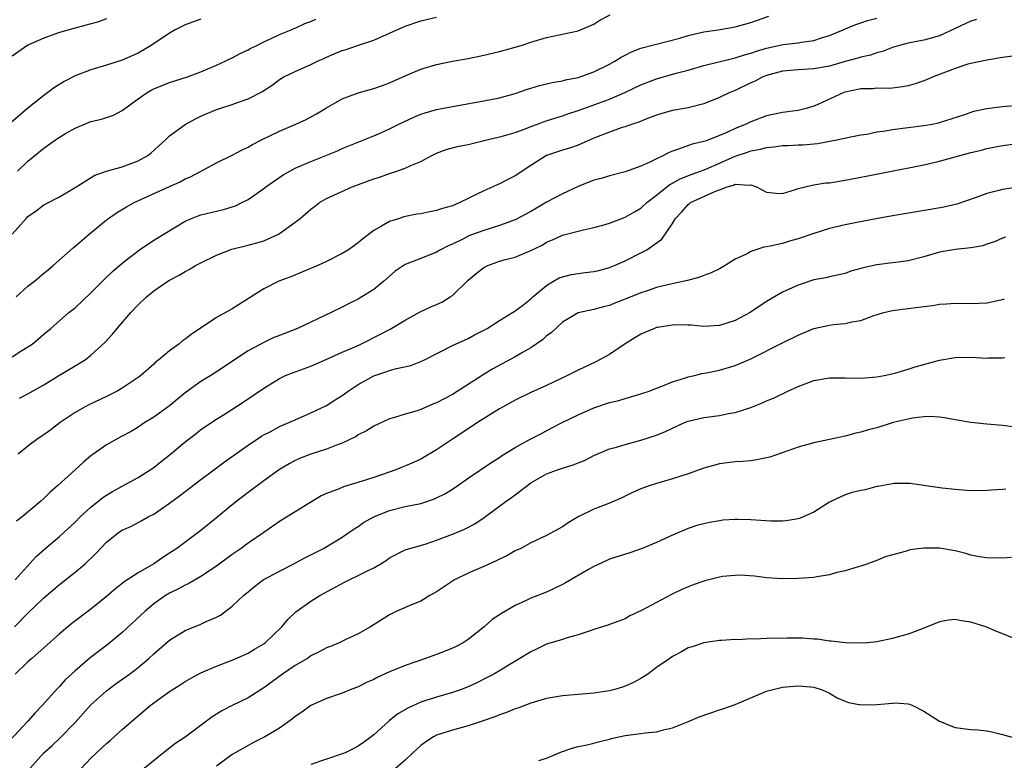
# Model space of a CAD drawing. Units: inches. Extents: x 2565000 to 2568000, y 1530000 to 1533000.
# Drawn here: x 2565966 to 2566091, y 1530132 to 1530226 of the extents above; entities that cross this region are included whole.
import ezdxf

# ---------------------------------------------------------------- set-up
doc = ezdxf.new("R2010")
doc.units = ezdxf.units.IN
doc.header["$MEASUREMENT"] = 0
doc.layers.add('LD25651530_2ft', color=9, linetype='Continuous')

msp = doc.modelspace()

# ---------------------------------------------------------------- linework, layer by layer
at = {"layer": 'LD25651530_2ft'}
for points, elevation in [([(2565989, 1530226.35), (2565987, 1530225.62), (2565986.57, 1530225.43), (2565985.72, 1530225), (2565985, 1530224.58), (2565982.68, 1530223), (2565981, 1530222.04), (2565979, 1530221.14), (2565977, 1530220.51), (2565975, 1530219.92), (2565973, 1530219.14), (2565971.6, 1530218.4), (2565970.36, 1530217.64), (2565969.53, 1530217), (2565969, 1530216.64), (2565967, 1530215.01), (2565964.83, 1530213.17)], 7760), ([(2565964.98, 1530199), (2565966.76, 1530201), (2565967, 1530201.24), (2565968.03, 1530201.97), (2565969, 1530202.72), (2565969.18, 1530202.82), (2565971, 1530203.75), (2565973, 1530204.91), (2565975.49, 1530206.51), (2565977.01, 1530206.99), (2565979, 1530207.55), (2565981, 1530208.31), (2565982.25, 1530209), (2565982.68, 1530209.32), (2565984.51, 1530211), (2565985, 1530211.48), (2565987, 1530212.95), (2565988.32, 1530213.68), (2565989, 1530214.01), (2565991, 1530214.86), (2565991.42, 1530215), (2565993, 1530215.47), (2565993.78, 1530215.78), (2565995, 1530216.2), (2565996.85, 1530217.15), (2565997, 1530217.26), (2565998.07, 1530217.93), (2565999, 1530218.65), (2565999.54, 1530219), (2566001, 1530219.68), (2566003, 1530220.57), (2566003.86, 1530221), (2566004.65, 1530221.35), (2566005, 1530221.53), (2566005.95, 1530221.95), (2566007, 1530222.38), (2566007.5, 1530222.5), (2566008.92, 1530223), (2566011, 1530223.68), (2566015, 1530225.44), (2566017, 1530226.14), (2566019, 1530226.6)], 7764), ([(2565965, 1530183.38), (2565966.1, 1530184.1), (2565967.54, 1530185), (2565968.34, 1530185.66), (2565969, 1530186.27), (2565969.9, 1530187), (2565971, 1530187.97), (2565972.2, 1530189), (2565973, 1530189.63), (2565975, 1530191.5), (2565976.75, 1530193.25), (2565977.77, 1530194.23), (2565979, 1530195.3), (2565981, 1530196.88), (2565981.18, 1530197), (2565983, 1530198.21), (2565987, 1530200.62), (2565987.82, 1530201), (2565988.66, 1530201.34), (2565989, 1530201.45), (2565991.86, 1530202.14), (2565993.39, 1530202.61), (2565994.23, 1530203), (2565995, 1530203.41), (2565997, 1530204.78), (2565997.28, 1530205), (2565999.48, 1530206.52), (2566000.31, 1530207), (2566001, 1530207.37), (2566003, 1530208.25), (2566006.39, 1530209.61), (2566007, 1530209.9), (2566011, 1530211.49), (2566011.88, 1530211.88), (2566013, 1530212.4), (2566014.2, 1530213), (2566016.11, 1530213.89), (2566017, 1530214.25), (2566017.56, 1530214.44), (2566019, 1530214.86), (2566021, 1530215.25), (2566025, 1530215.94), (2566027, 1530216.33), (2566029, 1530216.88), (2566030.56, 1530217.44), (2566031, 1530217.57), (2566032.08, 1530217.92), (2566033, 1530218.12), (2566033.7, 1530218.3), (2566035, 1530218.51), (2566035.38, 1530218.62), (2566037, 1530218.93), (2566039, 1530219.64), (2566041, 1530220.63), (2566041.69, 1530221), (2566042.5, 1530221.5), (2566043, 1530221.78), (2566043.81, 1530222.19), (2566045, 1530222.64), (2566049.94, 1530223.94), (2566051, 1530224.26), (2566053, 1530224.73), (2566054.82, 1530225), (2566057, 1530225.38), (2566059, 1530225.92), (2566061.28, 1530226.72)], 7768), ([(2565977, 1530226.37), (2565975.98, 1530226.02), (2565974.41, 1530225.59), (2565972.82, 1530225.18), (2565971, 1530224.64), (2565969, 1530223.95), (2565967, 1530223.04), (2565965, 1530221.65)], 7758), ([(2565965.51, 1530191), (2565967, 1530192.35), (2565967.82, 1530193), (2565969, 1530194.01), (2565969.56, 1530194.44), (2565970.21, 1530195), (2565972.74, 1530197.26), (2565973, 1530197.45), (2565974.8, 1530199), (2565977, 1530200.82), (2565977.24, 1530201), (2565978.28, 1530201.72), (2565979.54, 1530202.46), (2565980.53, 1530203), (2565985, 1530205.06), (2565986.35, 1530205.65), (2565987, 1530206.01), (2565987.7, 1530206.3), (2565991, 1530208.06), (2565993, 1530209.04), (2565994.26, 1530209.74), (2565995, 1530210.07), (2565995.59, 1530210.41), (2565996.73, 1530211), (2565999, 1530212.11), (2566001.08, 1530213), (2566002.4, 1530213.6), (2566003.71, 1530214.29), (2566005, 1530215.07), (2566007, 1530216.21), (2566009, 1530216.97), (2566011, 1530217.52), (2566012.1, 1530217.9), (2566013, 1530218.23), (2566015, 1530219.14), (2566017, 1530219.99), (2566019, 1530220.58), (2566021, 1530220.99), (2566023, 1530221.35), (2566025, 1530221.75), (2566027, 1530222.25), (2566029.75, 1530223), (2566031, 1530223.42), (2566033, 1530224.02), (2566037, 1530224.87), (2566039, 1530225.72), (2566039.76, 1530226.24), (2566041.08, 1530226.92)], 7766), ([(2565965.67, 1530207), (2565967, 1530208.28), (2565969, 1530209.94), (2565970.49, 1530211), (2565971, 1530211.33), (2565971.78, 1530211.78), (2565973, 1530212.48), (2565975, 1530213.31), (2565976.37, 1530213.63), (2565977.86, 1530214.14), (2565979, 1530214.71), (2565979.16, 1530214.84), (2565979.34, 1530215), (2565981, 1530216.2), (2565982.15, 1530217), (2565982.68, 1530217.32), (2565983, 1530217.49), (2565985, 1530218.28), (2565987.29, 1530219), (2565989, 1530219.65), (2565991, 1530220.5), (2565992.1, 1530221), (2565992.7, 1530221.3), (2565993, 1530221.43), (2565994.01, 1530221.99), (2565995, 1530222.43), (2565995.36, 1530222.64), (2565996.12, 1530223), (2565997, 1530223.47), (2565997.85, 1530223.85), (2565999, 1530224.41), (2566000.5, 1530225), (2566000.84, 1530225.16), (2566001, 1530225.21), (2566002.21, 1530225.79), (2566003, 1530226.05), (2566003.64, 1530226.36)], 7762), ([(2566087.71, 1530226.29), (2566087, 1530226.08), (2566083, 1530224.24), (2566081.95, 1530223.95), (2566081, 1530223.67), (2566079, 1530223.29), (2566077.89, 1530223), (2566077, 1530222.73), (2566075.76, 1530222.24), (2566075, 1530222.06), (2566074.22, 1530221.78), (2566073, 1530221.52), (2566072.62, 1530221.38), (2566071, 1530220.95), (2566069, 1530220.38), (2566067, 1530220.01), (2566065, 1530219.91), (2566063, 1530219.75), (2566061, 1530219.19), (2566060.53, 1530219), (2566059.54, 1530218.46), (2566059, 1530218.23), (2566057, 1530217.29), (2566056.3, 1530217), (2566055, 1530216.38), (2566053, 1530215.57), (2566051, 1530215.05), (2566049, 1530214.71), (2566047.65, 1530214.35), (2566047, 1530214.15), (2566045.63, 1530213.63), (2566044.74, 1530213.26), (2566043.92, 1530213), (2566043, 1530212.66), (2566042.5, 1530212.5), (2566041, 1530211.98), (2566039, 1530211.2), (2566038.53, 1530211), (2566037.49, 1530210.51), (2566037, 1530210.33), (2566036.02, 1530209.98), (2566035, 1530209.66), (2566033, 1530209), (2566031, 1530207.74), (2566029, 1530206.42), (2566028.05, 1530205.95), (2566027, 1530205.39), (2566026.72, 1530205.28), (2566026.14, 1530205), (2566025, 1530204.52), (2566024.02, 1530204.02), (2566023, 1530203.54), (2566021.97, 1530203), (2566021, 1530202.61), (2566019.75, 1530202.25), (2566019, 1530201.98), (2566018.15, 1530201.85), (2566017, 1530201.58), (2566016.48, 1530201.53), (2566014.81, 1530201.19), (2566014.27, 1530201), (2566013, 1530200.6), (2566012, 1530200), (2566011, 1530199.47), (2566009.59, 1530198.41), (2566009, 1530197.88), (2566007.77, 1530197), (2566007, 1530196.51), (2566005, 1530195.52), (2566003.87, 1530195), (2566001.86, 1530194.14), (2566000.44, 1530193.56), (2565998.94, 1530193), (2565997, 1530192.04), (2565993, 1530189.47), (2565992.68, 1530189.32), (2565991, 1530188.37), (2565987.77, 1530186.23), (2565987, 1530185.61), (2565986.63, 1530185.37), (2565986.18, 1530185), (2565985, 1530184.16), (2565983.63, 1530183), (2565983.27, 1530182.73), (2565983, 1530182.45), (2565981.38, 1530181), (2565981, 1530180.73), (2565979, 1530179.4), (2565978.33, 1530179), (2565977, 1530178.32), (2565974.75, 1530177.25), (2565974.27, 1530177), (2565973, 1530176.29), (2565971.11, 1530175), (2565969.92, 1530174.08), (2565969, 1530173.45), (2565968.29, 1530173), (2565967, 1530172.02), (2565965.77, 1530171)], 7772), ([(2565965.9, 1530178.1), (2565967, 1530178.67), (2565969, 1530179.83), (2565970.93, 1530181), (2565973, 1530182.21), (2565974.27, 1530183), (2565975, 1530183.57), (2565976.78, 1530185.22), (2565977.74, 1530186.26), (2565978.33, 1530187), (2565980.07, 1530189), (2565981, 1530189.99), (2565982.09, 1530191), (2565983, 1530191.77), (2565984.78, 1530193), (2565985, 1530193.14), (2565986.23, 1530193.77), (2565987, 1530194.24), (2565987.51, 1530194.49), (2565988.33, 1530195), (2565989, 1530195.35), (2565991, 1530196.33), (2565992.93, 1530197.07), (2565995, 1530197.58), (2565996.12, 1530197.88), (2565997, 1530198.15), (2565998.88, 1530199), (2565999, 1530199.06), (2566001, 1530200.51), (2566001.62, 1530201), (2566003, 1530202.18), (2566003.48, 1530202.52), (2566004.11, 1530203), (2566005, 1530203.51), (2566008.26, 1530205), (2566011, 1530206.04), (2566011.75, 1530206.25), (2566013, 1530206.72), (2566013.94, 1530207), (2566015, 1530207.37), (2566015.73, 1530207.73), (2566017, 1530208.24), (2566018.37, 1530209), (2566019, 1530209.31), (2566020.23, 1530209.77), (2566021.82, 1530210.18), (2566023, 1530210.41), (2566025.41, 1530211), (2566027, 1530211.37), (2566027.5, 1530211.5), (2566029, 1530211.94), (2566030.49, 1530212.49), (2566031, 1530212.69), (2566031.85, 1530213), (2566032.68, 1530213.32), (2566034.19, 1530213.81), (2566035, 1530214.05), (2566035.7, 1530214.3), (2566037, 1530214.72), (2566037.73, 1530215), (2566041, 1530216.18), (2566042.95, 1530217), (2566045, 1530217.97), (2566047, 1530218.74), (2566049.47, 1530219.47), (2566051, 1530219.87), (2566053, 1530220.45), (2566056.64, 1530221.36), (2566057, 1530221.42), (2566058.18, 1530221.82), (2566059, 1530222.01), (2566059.72, 1530222.28), (2566061, 1530222.64), (2566063.11, 1530223.11), (2566065, 1530223.34), (2566065.44, 1530223.44), (2566067, 1530223.65), (2566067.99, 1530223.99), (2566069, 1530224.29), (2566070.74, 1530225), (2566070.91, 1530225.09), (2566072.33, 1530225.67), (2566073, 1530225.87), (2566073.83, 1530226.17), (2566075, 1530226.47)], 7770), ([(2566092.34, 1530221.66), (2566091, 1530221.47), (2566089, 1530221.14), (2566087, 1530220.71), (2566086.6, 1530220.6), (2566085, 1530220.09), (2566082.19, 1530219), (2566081.36, 1530218.64), (2566081, 1530218.5), (2566079.88, 1530218.12), (2566079, 1530217.86), (2566078.28, 1530217.72), (2566077, 1530217.57), (2566076.47, 1530217.53), (2566075, 1530217.55), (2566074.5, 1530217.5), (2566073, 1530217.47), (2566072.62, 1530217.38), (2566071, 1530217.06), (2566070.83, 1530217), (2566067.5, 1530215.5), (2566067, 1530215.29), (2566066.01, 1530215), (2566065, 1530214.74), (2566063, 1530214.47), (2566061, 1530214.04), (2566059, 1530213.29), (2566058.4, 1530213), (2566057, 1530212.45), (2566055.93, 1530211.93), (2566055, 1530211.53), (2566053.66, 1530211), (2566053.16, 1530210.84), (2566053, 1530210.76), (2566051.54, 1530210.46), (2566049.79, 1530209.79), (2566049, 1530209.56), (2566048.6, 1530209.4), (2566047.89, 1530209), (2566047, 1530208.57), (2566046.13, 1530208.13), (2566045, 1530207.62), (2566043, 1530206.92), (2566041, 1530206.42), (2566039.92, 1530206.08), (2566039, 1530205.84), (2566037, 1530205.05), (2566035, 1530204.13), (2566033, 1530203.06), (2566031.69, 1530202.31), (2566031, 1530201.89), (2566029, 1530200.82), (2566027, 1530200.1), (2566025, 1530199.47), (2566023.2, 1530198.8), (2566022.4, 1530198.4), (2566021, 1530197.73), (2566020.48, 1530197.52), (2566019.51, 1530197), (2566019, 1530196.68), (2566017, 1530195.87), (2566015, 1530195.11), (2566013.74, 1530194.26), (2566013, 1530193.66), (2566012.28, 1530193), (2566011, 1530191.94), (2566009.49, 1530191), (2566009, 1530190.71), (2566007.85, 1530190.15), (2566007, 1530189.69), (2566005.6, 1530189), (2566001.3, 1530187), (2565999, 1530186.11), (2565998.21, 1530185.79), (2565997, 1530185.22), (2565995, 1530184.14), (2565991, 1530181.47), (2565990.26, 1530181), (2565989, 1530180.24), (2565987, 1530178.8), (2565985, 1530177.15), (2565983, 1530175.69), (2565981.85, 1530175), (2565981, 1530174.43), (2565980.11, 1530173.89), (2565978.81, 1530173.19), (2565978.43, 1530173), (2565977, 1530172.19), (2565975.13, 1530170.87), (2565975, 1530170.77), (2565974.05, 1530169.95), (2565973.02, 1530169), (2565970.78, 1530167), (2565969.83, 1530166.17), (2565969, 1530165.35), (2565968.63, 1530165), (2565966.27, 1530163), (2565965.55, 1530162.45)], 7774), ([(2565965.36, 1530155), (2565968.04, 1530157.96), (2565969.08, 1530158.92), (2565971, 1530160.5), (2565971.55, 1530161), (2565973, 1530162.33), (2565973.66, 1530163), (2565975, 1530164.24), (2565976.54, 1530165.46), (2565977, 1530165.77), (2565977.77, 1530166.23), (2565979, 1530166.92), (2565981, 1530168.01), (2565982.56, 1530169), (2565983, 1530169.31), (2565983.95, 1530170.05), (2565985.12, 1530171), (2565987, 1530172.56), (2565988.38, 1530173.62), (2565989, 1530174.11), (2565991, 1530175.46), (2565992.22, 1530176.22), (2565994.39, 1530177.61), (2565997, 1530179.4), (2565999, 1530180.63), (2565999.76, 1530181), (2566000.64, 1530181.36), (2566003, 1530182.2), (2566003.57, 1530182.43), (2566005.12, 1530183.12), (2566007, 1530183.99), (2566008.7, 1530184.7), (2566009.37, 1530185), (2566011.79, 1530186.21), (2566013.1, 1530186.9), (2566015, 1530188.04), (2566016.9, 1530189.1), (2566018.25, 1530189.75), (2566019, 1530190.05), (2566019.65, 1530190.35), (2566020.74, 1530191), (2566021, 1530191.18), (2566023, 1530193.15), (2566024.02, 1530193.98), (2566025, 1530194.75), (2566025.51, 1530195), (2566027, 1530195.54), (2566027.76, 1530195.76), (2566029, 1530196.07), (2566031, 1530196.89), (2566032.42, 1530197.58), (2566033, 1530197.95), (2566033.75, 1530198.25), (2566035, 1530198.86), (2566037.51, 1530199.51), (2566039, 1530199.83), (2566040.15, 1530200.15), (2566041, 1530200.4), (2566043, 1530201.13), (2566044.17, 1530201.83), (2566045, 1530202.29), (2566045.74, 1530203), (2566047, 1530203.96), (2566048.28, 1530205), (2566048.69, 1530205.31), (2566049, 1530205.46), (2566049.98, 1530206.02), (2566051.41, 1530206.59), (2566052.58, 1530207), (2566053.27, 1530207.27), (2566055, 1530208.02), (2566057, 1530208.93), (2566058.56, 1530209.44), (2566059, 1530209.61), (2566060.21, 1530209.79), (2566061, 1530210.03), (2566061.9, 1530210.1), (2566063, 1530210.27), (2566063.72, 1530210.28), (2566065, 1530210.36), (2566065.64, 1530210.36), (2566067, 1530210.49), (2566067.48, 1530210.52), (2566069.91, 1530211), (2566071.3, 1530211.3), (2566073, 1530211.63), (2566073.73, 1530211.73), (2566075, 1530211.99), (2566076.14, 1530212.14), (2566077, 1530212.31), (2566081, 1530212.82), (2566082.07, 1530213), (2566082.85, 1530213.15), (2566083, 1530213.2), (2566086.22, 1530214.22), (2566087.37, 1530214.63), (2566089.03, 1530214.97), (2566091, 1530215.24), (2566093, 1530215.42)], 7776), ([(2565965.27, 1530149), (2565967, 1530150.76), (2565969, 1530152.7), (2565971, 1530154.42), (2565973, 1530155.97), (2565974.25, 1530157), (2565975.65, 1530158.34), (2565977, 1530159.8), (2565978.53, 1530161), (2565979, 1530161.31), (2565980.16, 1530161.84), (2565981.47, 1530162.53), (2565982.3, 1530163), (2565983, 1530163.37), (2565985, 1530164.75), (2565986.3, 1530165.7), (2565989, 1530167.77), (2565990.63, 1530169), (2565992, 1530170), (2565995, 1530172.12), (2565996.73, 1530173.27), (2565997, 1530173.43), (2565997.89, 1530173.89), (2565999, 1530174.49), (2566000.21, 1530175), (2566001, 1530175.37), (2566003, 1530176.24), (2566005, 1530177.2), (2566006.1, 1530177.9), (2566007, 1530178.46), (2566007.73, 1530179), (2566009, 1530179.85), (2566011, 1530180.95), (2566012.55, 1530181.45), (2566013, 1530181.63), (2566013.9, 1530181.9), (2566015.71, 1530182.29), (2566017, 1530182.79), (2566017.45, 1530183), (2566021, 1530184.82), (2566023, 1530185.73), (2566023.83, 1530186.17), (2566025, 1530186.77), (2566025.42, 1530187), (2566027, 1530188), (2566028.64, 1530189), (2566028.85, 1530189.15), (2566029, 1530189.23), (2566029.92, 1530189.92), (2566031, 1530190.76), (2566031.25, 1530191), (2566033, 1530192.46), (2566033.87, 1530193), (2566034.58, 1530193.42), (2566035, 1530193.57), (2566036.15, 1530193.85), (2566037, 1530193.99), (2566037.91, 1530194.09), (2566039, 1530194.24), (2566039.63, 1530194.37), (2566041, 1530194.75), (2566041.62, 1530195), (2566043, 1530195.6), (2566045, 1530196.59), (2566045.74, 1530197), (2566047.66, 1530198.34), (2566049, 1530200.33), (2566049.41, 1530201), (2566050.19, 1530201.81), (2566051, 1530202.77), (2566051.14, 1530202.86), (2566051.3, 1530203), (2566054.42, 1530204.42), (2566055, 1530204.62), (2566055.97, 1530205), (2566056.78, 1530205.22), (2566057, 1530205.34), (2566058.79, 1530205.21), (2566059, 1530205.26), (2566059.71, 1530205), (2566061, 1530204.32), (2566062.21, 1530204.21), (2566063, 1530204.18), (2566064.67, 1530204.67), (2566065, 1530204.78), (2566066.77, 1530205.23), (2566067, 1530205.25), (2566068.5, 1530205.5), (2566069, 1530205.54), (2566071, 1530205.86), (2566073.65, 1530206.35), (2566076.88, 1530207), (2566079.51, 1530207.51), (2566081, 1530207.82), (2566083, 1530208.28), (2566087, 1530209.37), (2566088.33, 1530209.67), (2566089, 1530209.87), (2566090.1, 1530210.1), (2566091, 1530210.26), (2566093, 1530210.52)], 7778), ([(2566093, 1530204.96), (2566091, 1530204.69), (2566090.54, 1530204.54), (2566089, 1530204.15), (2566087.64, 1530203.64), (2566085.18, 1530202.82), (2566083.56, 1530202.44), (2566081.87, 1530202.13), (2566077, 1530201.3), (2566074.94, 1530200.94), (2566072.46, 1530200.46), (2566071, 1530200.16), (2566069, 1530199.7), (2566067, 1530199.08), (2566065, 1530198.4), (2566063.89, 1530198.11), (2566063, 1530197.82), (2566061.45, 1530197.45), (2566061, 1530197.38), (2566060.66, 1530197.34), (2566059, 1530196.78), (2566058.5, 1530196.5), (2566057, 1530195.79), (2566055.73, 1530195), (2566055, 1530194.58), (2566053.94, 1530194.06), (2566053, 1530193.71), (2566052.5, 1530193.5), (2566050.93, 1530193.07), (2566048.58, 1530192.58), (2566047, 1530192.18), (2566045.79, 1530191.79), (2566045, 1530191.51), (2566043, 1530190.71), (2566041.75, 1530190.25), (2566041, 1530189.92), (2566040.24, 1530189.76), (2566039, 1530189.4), (2566037, 1530188.99), (2566035, 1530187.77), (2566033.57, 1530186.43), (2566033, 1530186.03), (2566032.47, 1530185.53), (2566031, 1530184.53), (2566029.92, 1530183.92), (2566029, 1530183.37), (2566026.17, 1530181.83), (2566024.91, 1530181.09), (2566021, 1530178.6), (2566019.95, 1530178.05), (2566019, 1530177.52), (2566018.62, 1530177.38), (2566017, 1530176.69), (2566016.52, 1530176.52), (2566015, 1530176.1), (2566013.64, 1530175.64), (2566013, 1530175.48), (2566011, 1530174.56), (2566010.06, 1530173.94), (2566009, 1530173.43), (2566008.76, 1530173.24), (2566007, 1530172.38), (2566006.06, 1530172.06), (2566005, 1530171.61), (2566003, 1530170.99), (2566001.57, 1530170.43), (2566001, 1530170.18), (2566000.23, 1530169.77), (2565999, 1530169.05), (2565997, 1530167.6), (2565995, 1530166.11), (2565993.56, 1530165), (2565993, 1530164.56), (2565991, 1530162.9), (2565989, 1530161.28), (2565985.95, 1530159), (2565985, 1530158.37), (2565984.16, 1530157.84), (2565983, 1530157.05), (2565981, 1530155.89), (2565979.25, 1530154.75), (2565979, 1530154.53), (2565978.13, 1530153.87), (2565977, 1530152.88), (2565975, 1530151.25), (2565972.58, 1530149.42), (2565971, 1530148.13), (2565969, 1530146.36), (2565968.3, 1530145.7), (2565967.47, 1530145), (2565967, 1530144.57), (2565965.37, 1530143)], 7780), ([(2566091.39, 1530198.61), (2566091, 1530198.49), (2566089.99, 1530198.01), (2566089, 1530197.71), (2566088.49, 1530197.51), (2566087, 1530197.25), (2566085.02, 1530197.02), (2566083, 1530196.68), (2566081, 1530196.12), (2566079, 1530195.59), (2566077.39, 1530195.39), (2566077, 1530195.33), (2566075, 1530195.08), (2566073.3, 1530194.7), (2566073, 1530194.6), (2566071.73, 1530194.27), (2566071, 1530194), (2566070.17, 1530193.83), (2566069, 1530193.57), (2566068.55, 1530193.45), (2566067, 1530193.16), (2566065, 1530192.5), (2566063, 1530191.6), (2566061, 1530190.43), (2566058.92, 1530189), (2566057, 1530187.98), (2566055, 1530187.35), (2566053, 1530187.23), (2566051.39, 1530187.39), (2566051, 1530187.39), (2566049.44, 1530187.44), (2566049, 1530187.42), (2566047.12, 1530187.12), (2566047, 1530187.1), (2566046.73, 1530187), (2566045, 1530186.26), (2566042.98, 1530185.02), (2566041, 1530183.66), (2566039.26, 1530182.74), (2566037, 1530181.69), (2566035.67, 1530181), (2566033, 1530179.72), (2566031, 1530178.82), (2566029, 1530177.85), (2566027.45, 1530177), (2566027, 1530176.75), (2566026.34, 1530176.34), (2566024.21, 1530175), (2566023, 1530174.22), (2566021.15, 1530173), (2566019, 1530171.52), (2566017.41, 1530170.59), (2566017, 1530170.36), (2566016.07, 1530169.93), (2566013.8, 1530169), (2566011, 1530168.02), (2566009.54, 1530167.54), (2566007.16, 1530166.84), (2566006.6, 1530166.59), (2566005, 1530166), (2566004.32, 1530165.68), (2565999, 1530162.41), (2565998.17, 1530161.83), (2565997, 1530161.04), (2565995, 1530159.68), (2565994.11, 1530159), (2565993, 1530158.22), (2565991, 1530156.73), (2565989, 1530155.4), (2565987.47, 1530154.53), (2565987, 1530154.33), (2565986.14, 1530153.86), (2565985, 1530153.32), (2565984.48, 1530153), (2565983, 1530151.94), (2565981.89, 1530151), (2565979, 1530148.31), (2565977.19, 1530146.81), (2565974.93, 1530145.07), (2565973, 1530143.41), (2565971.75, 1530142.25), (2565971, 1530141.44), (2565970.78, 1530141.22), (2565968.82, 1530139), (2565967.93, 1530138.07), (2565967, 1530137), (2565964.1, 1530133.9)], 7782), ([(2565967.25, 1530131), (2565969, 1530132.96), (2565970.07, 1530133.93), (2565971.1, 1530134.9), (2565973, 1530136.83), (2565975, 1530139.07), (2565977, 1530140.89), (2565977.14, 1530141), (2565978.21, 1530141.79), (2565979.9, 1530143), (2565981, 1530143.84), (2565982.38, 1530145), (2565983, 1530145.58), (2565985, 1530147.32), (2565987, 1530148.54), (2565989, 1530149.36), (2565989.69, 1530149.69), (2565991, 1530150.26), (2565991.49, 1530150.51), (2565993, 1530151.63), (2565994.44, 1530153), (2565995, 1530153.48), (2565995.84, 1530154.16), (2565996.94, 1530155), (2565999, 1530156.12), (2566000.76, 1530157), (2566002.22, 1530157.78), (2566004.6, 1530159), (2566007, 1530160.43), (2566007.84, 1530161), (2566008.51, 1530161.49), (2566009, 1530161.78), (2566009.7, 1530162.3), (2566011, 1530163), (2566013, 1530163.81), (2566015, 1530164.31), (2566017, 1530164.73), (2566018.71, 1530165.29), (2566019, 1530165.42), (2566020.05, 1530165.95), (2566021, 1530166.54), (2566021.69, 1530167), (2566023, 1530167.92), (2566026.02, 1530169.98), (2566027, 1530170.58), (2566027.24, 1530170.76), (2566029, 1530171.85), (2566031, 1530172.93), (2566032.36, 1530173.64), (2566033.68, 1530174.32), (2566034.97, 1530175), (2566037, 1530176), (2566039, 1530176.89), (2566041, 1530177.55), (2566042.18, 1530177.82), (2566043, 1530178.08), (2566043.73, 1530178.27), (2566045, 1530178.66), (2566046.04, 1530179), (2566047, 1530179.38), (2566047.58, 1530179.58), (2566049, 1530180.18), (2566050.69, 1530180.69), (2566051, 1530180.81), (2566051.81, 1530181), (2566052.74, 1530181.26), (2566053.34, 1530181.34), (2566055, 1530181.69), (2566057, 1530182.27), (2566057.52, 1530182.48), (2566059, 1530183.13), (2566063, 1530185.14), (2566065, 1530186.12), (2566067, 1530186.98), (2566069, 1530187.41), (2566069.48, 1530187.48), (2566071, 1530187.6), (2566071.82, 1530187.82), (2566073, 1530188.02), (2566074.62, 1530188.62), (2566075.93, 1530189), (2566077, 1530189.27), (2566079, 1530189.54), (2566080.32, 1530189.68), (2566081, 1530189.79), (2566082.1, 1530189.9), (2566083, 1530190.08), (2566083.88, 1530190.12), (2566085, 1530190.22), (2566087, 1530190.18), (2566089, 1530190.23), (2566090.59, 1530190.59), (2566091, 1530190.67), (2566091.25, 1530190.75)], 7784), ([(2565973.78, 1530131), (2565975, 1530132.3), (2565975.71, 1530133), (2565976.39, 1530133.61), (2565977, 1530134.18), (2565977.45, 1530134.55), (2565977.97, 1530135), (2565979, 1530135.94), (2565981, 1530137.7), (2565982.55, 1530139), (2565984.24, 1530140.24), (2565985, 1530140.78), (2565985.34, 1530141), (2565986.37, 1530141.63), (2565987, 1530142.05), (2565987.6, 1530142.4), (2565989, 1530143.16), (2565991, 1530144.01), (2565993, 1530144.78), (2565995, 1530145.67), (2565995.82, 1530146.18), (2565997, 1530146.87), (2565997.18, 1530147), (2565999.3, 1530149), (2566000.07, 1530149.93), (2566001.08, 1530150.92), (2566003, 1530152.28), (2566004.15, 1530153), (2566007.29, 1530154.71), (2566007.86, 1530155), (2566009, 1530155.53), (2566010.12, 1530156.12), (2566011, 1530156.54), (2566011.83, 1530157), (2566012.56, 1530157.44), (2566013, 1530157.79), (2566015, 1530158.8), (2566015.14, 1530158.86), (2566015.57, 1530159), (2566017.55, 1530159.55), (2566019, 1530160.03), (2566021, 1530160.82), (2566022.54, 1530161.46), (2566023.87, 1530162.13), (2566025.07, 1530162.93), (2566027.86, 1530165), (2566028.54, 1530165.46), (2566029, 1530165.83), (2566031, 1530167.33), (2566033, 1530168.48), (2566034.37, 1530169), (2566035, 1530169.21), (2566036.38, 1530169.62), (2566037, 1530169.9), (2566037.8, 1530170.2), (2566039, 1530170.81), (2566041, 1530171.66), (2566041.9, 1530171.9), (2566043, 1530172.24), (2566045, 1530172.75), (2566047, 1530173.41), (2566048.14, 1530173.86), (2566049, 1530174.3), (2566050.56, 1530175), (2566051, 1530175.17), (2566053, 1530175.64), (2566055, 1530175.91), (2566056.16, 1530176.16), (2566057, 1530176.3), (2566059, 1530176.94), (2566060.49, 1530177.51), (2566061, 1530177.76), (2566061.87, 1530178.13), (2566063.69, 1530179), (2566065, 1530179.6), (2566067, 1530180.35), (2566069, 1530180.71), (2566071, 1530180.7), (2566073, 1530180.65), (2566075, 1530180.82), (2566075.94, 1530181), (2566077.3, 1530181.3), (2566079, 1530181.79), (2566079.91, 1530182.09), (2566083, 1530182.94), (2566085, 1530183.28), (2566087, 1530183.32), (2566089, 1530183.22), (2566089.23, 1530183.23), (2566091, 1530183.23), (2566091.29, 1530183.29)], 7786), ([(2566093, 1530174.38), (2566091, 1530174.63), (2566089, 1530174.82), (2566087, 1530175.04), (2566085, 1530175.37), (2566083.62, 1530175.62), (2566083, 1530175.7), (2566081.78, 1530175.78), (2566081, 1530175.75), (2566079.57, 1530175.57), (2566079, 1530175.46), (2566077.11, 1530175), (2566075, 1530174.36), (2566073.92, 1530174.08), (2566073, 1530173.8), (2566072.33, 1530173.67), (2566071, 1530173.3), (2566069, 1530172.85), (2566067, 1530172.43), (2566066.22, 1530172.22), (2566065, 1530171.86), (2566061.39, 1530170.61), (2566061, 1530170.51), (2566059.74, 1530170.26), (2566059, 1530170.16), (2566057.93, 1530170.07), (2566057, 1530170.03), (2566055, 1530169.77), (2566053, 1530169.19), (2566051, 1530168.49), (2566049, 1530167.86), (2566047, 1530167.27), (2566046.16, 1530167), (2566045, 1530166.56), (2566043.91, 1530166.09), (2566042.55, 1530165.45), (2566041, 1530164.77), (2566039, 1530163.98), (2566037, 1530163.01), (2566035.74, 1530162.26), (2566035, 1530161.76), (2566033, 1530160.65), (2566031, 1530159.69), (2566029.71, 1530159), (2566029, 1530158.67), (2566027.93, 1530158.07), (2566027, 1530157.64), (2566026.58, 1530157.42), (2566025, 1530156.7), (2566023, 1530155.86), (2566021.26, 1530155), (2566021, 1530154.84), (2566019, 1530153.48), (2566018.7, 1530153.3), (2566018.13, 1530153), (2566017, 1530152.29), (2566015.82, 1530151.82), (2566013.92, 1530151), (2566013, 1530150.54), (2566012.05, 1530149.95), (2566010.6, 1530149), (2566009, 1530148.13), (2566007.38, 1530147.38), (2566006.61, 1530147), (2566005.48, 1530146.52), (2566005, 1530146.35), (2566004.13, 1530145.87), (2566003, 1530145.31), (2566002.55, 1530145), (2566001, 1530144.09), (2565999.38, 1530143), (2565997, 1530141.27), (2565995, 1530140), (2565993, 1530139.01), (2565991.68, 1530138.32), (2565991, 1530137.89), (2565990.44, 1530137.56), (2565989.72, 1530137), (2565987, 1530134.98), (2565985.81, 1530134.19), (2565984.67, 1530133.33), (2565981.36, 1530130.64)], 7788), ([(2566091.45, 1530166.55), (2566091, 1530166.51), (2566089.58, 1530166.42), (2566089, 1530166.35), (2566087, 1530166.34), (2566085, 1530166.48), (2566083.34, 1530166.66), (2566079.24, 1530167.24), (2566077.24, 1530167.24), (2566077, 1530167.21), (2566075.13, 1530166.87), (2566075, 1530166.86), (2566073.53, 1530166.47), (2566073, 1530166.38), (2566071.9, 1530166.1), (2566071, 1530165.8), (2566069.25, 1530165), (2566069, 1530164.86), (2566067, 1530163.61), (2566065.65, 1530163), (2566065.19, 1530162.81), (2566065, 1530162.75), (2566063.5, 1530162.5), (2566063, 1530162.47), (2566061.53, 1530162.47), (2566059, 1530162.63), (2566057.32, 1530162.68), (2566057, 1530162.68), (2566055.43, 1530162.57), (2566055, 1530162.51), (2566053.71, 1530162.29), (2566053, 1530162.14), (2566052.11, 1530161.89), (2566051, 1530161.53), (2566049, 1530160.68), (2566047, 1530159.76), (2566045.14, 1530159), (2566043.57, 1530158.43), (2566041, 1530157.61), (2566040.57, 1530157.43), (2566039, 1530156.7), (2566038.33, 1530156.33), (2566035.39, 1530154.61), (2566035, 1530154.4), (2566034.06, 1530153.94), (2566033, 1530153.44), (2566031, 1530152.65), (2566030.33, 1530152.33), (2566029, 1530151.74), (2566027.27, 1530150.73), (2566027, 1530150.53), (2566026.07, 1530149.93), (2566025.07, 1530149), (2566023, 1530147.42), (2566022.37, 1530147), (2566021.47, 1530146.53), (2566021, 1530146.31), (2566020.07, 1530145.93), (2566019, 1530145.51), (2566017.6, 1530145), (2566015, 1530144.09), (2566013, 1530143.27), (2566011.44, 1530142.56), (2566011, 1530142.31), (2566010.08, 1530141.92), (2566009, 1530141.36), (2566007.99, 1530141), (2566007, 1530140.59), (2566005, 1530139.9), (2566003, 1530139.01), (2566001.84, 1530138.16), (2566001, 1530137.61), (2566000.68, 1530137.32), (2565999, 1530136.12), (2565997.16, 1530135), (2565995.71, 1530134.29), (2565994.42, 1530133.58), (2565993, 1530132.77), (2565991, 1530131.3)], 7790), ([(2566092.17, 1530157.83), (2566091, 1530157.76), (2566089, 1530157.78), (2566088.06, 1530157.94), (2566087, 1530158.15), (2566086.34, 1530158.34), (2566085, 1530158.67), (2566083, 1530159.01), (2566081, 1530159.03), (2566079.2, 1530158.8), (2566079, 1530158.75), (2566078.62, 1530158.62), (2566076.06, 1530157.94), (2566075, 1530157.45), (2566074.65, 1530157.35), (2566073.76, 1530157), (2566073, 1530156.74), (2566072.66, 1530156.66), (2566071, 1530156.13), (2566069.91, 1530155.91), (2566069, 1530155.62), (2566067.39, 1530155.39), (2566067, 1530155.3), (2566065, 1530155.15), (2566063, 1530155.12), (2566061, 1530155.27), (2566059.47, 1530155.47), (2566057.58, 1530155.58), (2566057, 1530155.56), (2566055.4, 1530155.4), (2566055, 1530155.34), (2566053.15, 1530154.85), (2566053, 1530154.83), (2566051.66, 1530154.34), (2566051, 1530154.11), (2566050.22, 1530153.78), (2566048.87, 1530153.13), (2566045.09, 1530151.09), (2566043.6, 1530150.4), (2566043, 1530150.05), (2566040.77, 1530149.23), (2566039, 1530148.66), (2566038.52, 1530148.52), (2566037, 1530147.99), (2566035.62, 1530147.62), (2566035, 1530147.4), (2566033, 1530146.79), (2566031.79, 1530146.21), (2566031, 1530145.85), (2566029.61, 1530145), (2566028.1, 1530144.1), (2566027, 1530143.42), (2566026.29, 1530143), (2566025.45, 1530142.55), (2566024.11, 1530141.89), (2566023, 1530141.38), (2566022.02, 1530141), (2566021, 1530140.65), (2566019, 1530140.08), (2566017.62, 1530139.62), (2566017, 1530139.43), (2566015.32, 1530138.68), (2566014.07, 1530137.93), (2566012.96, 1530137.04), (2566011, 1530135.27), (2566010.66, 1530135), (2566009.7, 1530134.3), (2566009, 1530133.81), (2566008.45, 1530133.55), (2566007.37, 1530133), (2566007, 1530132.84), (2566003, 1530131.49)], 7792), ([(2566093.88, 1530147), (2566090.38, 1530148.38), (2566088.88, 1530149), (2566087, 1530149.63), (2566085.8, 1530149.8), (2566085, 1530149.95), (2566084.15, 1530149.85), (2566083, 1530149.64), (2566081, 1530148.85), (2566080.78, 1530148.78), (2566079, 1530148.08), (2566077.74, 1530147.74), (2566077, 1530147.51), (2566075, 1530147.11), (2566073.82, 1530147), (2566073, 1530146.93), (2566071.04, 1530146.96), (2566069.19, 1530147.19), (2566069, 1530147.19), (2566067.45, 1530147.45), (2566067, 1530147.46), (2566065.58, 1530147.58), (2566063.59, 1530147.59), (2566061, 1530147.53), (2566059.45, 1530147.45), (2566059, 1530147.48), (2566057.37, 1530147.37), (2566057, 1530147.41), (2566055.26, 1530147.26), (2566055, 1530147.28), (2566053.02, 1530146.98), (2566051.51, 1530146.49), (2566051, 1530146.35), (2566050.15, 1530145.85), (2566049, 1530145.26), (2566048.67, 1530145), (2566047, 1530143.82), (2566045.87, 1530143), (2566045, 1530142.44), (2566044.06, 1530141.94), (2566043, 1530141.46), (2566042.66, 1530141.34), (2566041.51, 1530141), (2566041, 1530140.87), (2566039, 1530140.56), (2566035, 1530140.25), (2566033, 1530139.88), (2566031, 1530139.28), (2566029.34, 1530138.66), (2566029, 1530138.57), (2566027.9, 1530138.1), (2566027, 1530137.82), (2566026.42, 1530137.58), (2566024.94, 1530137.06), (2566023, 1530136.43), (2566021, 1530135.88), (2566019, 1530135.21), (2566018.59, 1530135), (2566017.62, 1530134.38), (2566017, 1530133.91), (2566015.98, 1530133), (2566015, 1530132.06), (2566013.75, 1530131)], 7794), ([(2566032, 1530132), (2566033, 1530132.32), (2566034.91, 1530133.09), (2566036.38, 1530133.62), (2566037, 1530133.77), (2566037.95, 1530133.95), (2566039, 1530134.21), (2566039.61, 1530134.39), (2566041, 1530134.73), (2566041.21, 1530134.79), (2566043, 1530135.19), (2566045, 1530135.43), (2566045.52, 1530135.52), (2566047, 1530135.64), (2566047.89, 1530135.89), (2566049, 1530136.15), (2566051.13, 1530137), (2566052.42, 1530137.58), (2566055, 1530138.45), (2566055.43, 1530138.57), (2566057, 1530139.14), (2566060.69, 1530140.69), (2566061, 1530140.81), (2566061.67, 1530141), (2566063, 1530141.32), (2566064.52, 1530141.48), (2566065, 1530141.51), (2566066.62, 1530141.38), (2566067, 1530141.35), (2566068.08, 1530141), (2566069, 1530140.58), (2566069.98, 1530139.98), (2566071, 1530139.55), (2566071.4, 1530139.4), (2566073, 1530139.07), (2566075, 1530139.14), (2566077, 1530139.32), (2566077.33, 1530139.33), (2566079, 1530139.2), (2566079.16, 1530139.16), (2566079.58, 1530139), (2566081, 1530138.3), (2566083, 1530137.02), (2566084.42, 1530136.42), (2566085, 1530136.21), (2566087, 1530135.96), (2566087.89, 1530135.89), (2566089, 1530135.76), (2566089.64, 1530135.64), (2566091, 1530135.32), (2566093, 1530134.75)], 7796)]:
    msp.add_lwpolyline(points, dxfattribs=dict(at, elevation=elevation))

doc.saveas('drawing.dxf')
